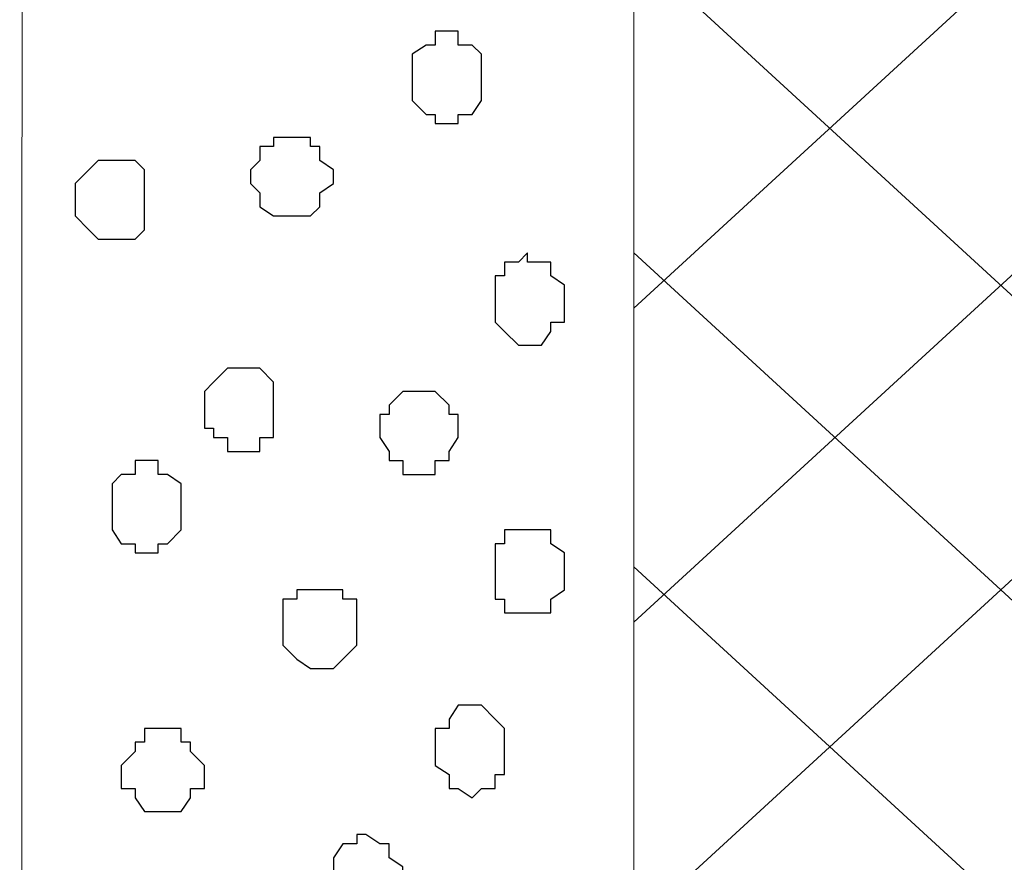
# Model space of a CAD drawing. Units: centimetres. Extents: x -8.5 to 8.6, y -8.1 to 13.4.
# Drawn here: x -1.9 to -1.4, y 2.2 to 2.6 of the extents above; entities that cross this region are included whole.
import ezdxf

# ---------------------------------------------------------------- set-up
doc = ezdxf.new("R2010")
doc.units = ezdxf.units.CM
doc.header["$MEASUREMENT"] = 0
doc.layers.add('Layer 1', color=7, linetype='Continuous')

msp = doc.modelspace()

# ---------------------------------------------------------------- linework, layer by layer
at = {"layer": 'Layer 1', "lineweight": 9}
for points in [[(-1.05686, -0.26741), (-1.05686, -0.26741), (-1.89724, -0.26741), (-1.89724, -0.26741), (-1.89724, -0.26741), (-1.89724, -0.26741), (-1.89535, 4.95782), (-1.89535, 4.95782), (-1.89535, 4.95782), (-1.89535, 4.95782), (-1.61572, 4.82131), (-1.61572, 4.82131), (-1.61572, 4.82131), (-1.61572, 4.82131), (-1.61572, 0.01629), (-1.61572, 0.01629), (-1.61572, 0.01629), (-1.61572, 0.01629), (-1.05686, 0.0194), (-1.05686, 0.0194), (-1.05686, 0.0194), (-1.05686, 0.0194), (-1.05686, -0.26741), (-1.05686, -0.26741)], [(-0.864, 0.02048), (-0.864, 0.02048), (-1.61572, 0.01629), (-1.61572, 0.01629), (-1.61572, 0.01629), (-1.61572, 0.01629), (-1.61572, 4.82131), (-1.61572, 4.82131), (-1.61572, 4.82131), (-1.61572, 4.82131), (-1.27545, 4.6645), (-1.27545, 4.6645), (-1.27545, 4.6645), (-1.27545, 4.6645), (-1.27917, 0.35278), (-1.27917, 0.35278), (-1.27917, 0.35278), (-1.27917, 0.35278), (-0.86431, 0.35278), (-0.86431, 0.35278), (-0.86431, 0.35278), (-0.86431, 0.35278), (-0.864, 0.02048), (-0.864, 0.02048)]]:
    msp.add_open_spline(points, degree=3, knots=[0, 0, 0, 0, 0.166667, 0.166667, 0.166667, 0.166667, 0.333333, 0.333333, 0.333333, 0.333333, 0.5, 0.5, 0.5, 0.5, 0.666667, 0.666667, 0.666667, 0.666667, 0.833333, 0.833333, 0.833333, 0.833333, 1, 1, 1, 1], dxfattribs=at)
at = {"layer": 'Layer 1', "color": 253, "lineweight": 9}
for points in [[(-1.61572, 2.79329), (-1.61572, 2.79329), (-1.27917, 2.48426), (-1.27917, 2.48426)], [(-1.27917, 2.79329), (-1.27917, 2.79329), (-1.61572, 2.48426), (-1.61572, 2.48426)], [(-1.61572, 2.64936), (-1.61572, 2.64936), (-1.27917, 2.34033), (-1.27917, 2.34033)], [(-1.27917, 2.64936), (-1.27917, 2.64936), (-1.61572, 2.34033), (-1.61572, 2.34033)], [(-1.61572, 2.50966), (-1.61572, 2.50966), (-1.27917, 2.20063), (-1.27917, 2.20063)], [(-1.27917, 2.50966), (-1.27917, 2.50966), (-1.61572, 2.20063), (-1.61572, 2.20063)], [(-1.61572, 2.36573), (-1.61572, 2.36573), (-1.27917, 2.05669), (-1.27917, 2.05669)], [(-1.27917, 2.36573), (-1.27917, 2.36573), (-1.61572, 2.05669), (-1.61572, 2.05669)]]:
    msp.add_open_spline(points, degree=3, dxfattribs=at)
at = {"layer": 'Layer 1', "color": 7}
for points, knots in [([(-1.71732, 2.59009), (-1.71732, 2.59009), (-1.71732, 2.60068), (-1.71732, 2.60068), (-1.71732, 2.60068), (-1.71732, 2.60068), (-1.71097, 2.60491), (-1.71097, 2.60491), (-1.71097, 2.60491), (-1.71097, 2.60491), (-1.70674, 2.60491), (-1.70674, 2.60491), (-1.70674, 2.60491), (-1.70674, 2.60491), (-1.70674, 2.61126), (-1.70674, 2.61126), (-1.70674, 2.61126), (-1.70674, 2.61126), (-1.69616, 2.61126), (-1.69616, 2.61126), (-1.69616, 2.61126), (-1.69616, 2.61126), (-1.69616, 2.60491), (-1.69616, 2.60491), (-1.69616, 2.60491), (-1.69616, 2.60491), (-1.68981, 2.60491), (-1.68981, 2.60491), (-1.68981, 2.60491), (-1.68981, 2.60491), (-1.68557, 2.60068), (-1.68557, 2.60068), (-1.68557, 2.60068), (-1.68557, 2.60068), (-1.68557, 2.57951), (-1.68557, 2.57951), (-1.68557, 2.57951), (-1.68557, 2.57951), (-1.68981, 2.57316), (-1.68981, 2.57316), (-1.68981, 2.57316), (-1.68981, 2.57316), (-1.69616, 2.57316), (-1.69616, 2.57316), (-1.69616, 2.57316), (-1.69616, 2.57316), (-1.69616, 2.56893), (-1.69616, 2.56893), (-1.69616, 2.56893), (-1.69616, 2.56893), (-1.70674, 2.56893), (-1.70674, 2.56893), (-1.70674, 2.56893), (-1.70674, 2.56893), (-1.70674, 2.57316), (-1.70674, 2.57316), (-1.70674, 2.57316), (-1.70674, 2.57316), (-1.71097, 2.57316), (-1.71097, 2.57316), (-1.71097, 2.57316), (-1.71097, 2.57316), (-1.71732, 2.57951), (-1.71732, 2.57951), (-1.71732, 2.57951), (-1.71732, 2.57951), (-1.71732, 2.59009), (-1.71732, 2.59009)], [0, 0, 0, 0, 0.058824, 0.058824, 0.058824, 0.058824, 0.117647, 0.117647, 0.117647, 0.117647, 0.176471, 0.176471, 0.176471, 0.176471, 0.235294, 0.235294, 0.235294, 0.235294, 0.294118, 0.294118, 0.294118, 0.294118, 0.352941, 0.352941, 0.352941, 0.352941, 0.411765, 0.411765, 0.411765, 0.411765, 0.470588, 0.470588, 0.470588, 0.470588, 0.529412, 0.529412, 0.529412, 0.529412, 0.588235, 0.588235, 0.588235, 0.588235, 0.647059, 0.647059, 0.647059, 0.647059, 0.705882, 0.705882, 0.705882, 0.705882, 0.764706, 0.764706, 0.764706, 0.764706, 0.823529, 0.823529, 0.823529, 0.823529, 0.882353, 0.882353, 0.882353, 0.882353, 0.941176, 0.941176, 0.941176, 0.941176, 1, 1, 1, 1]), ([(-1.79141, 2.54141), (-1.79141, 2.54141), (-1.79141, 2.54776), (-1.79141, 2.54776), (-1.79141, 2.54776), (-1.79141, 2.54776), (-1.78717, 2.55199), (-1.78717, 2.55199), (-1.78717, 2.55199), (-1.78717, 2.55199), (-1.78717, 2.55834), (-1.78717, 2.55834), (-1.78717, 2.55834), (-1.78717, 2.55834), (-1.78082, 2.55834), (-1.78082, 2.55834), (-1.78082, 2.55834), (-1.78082, 2.55834), (-1.78082, 2.56258), (-1.78082, 2.56258), (-1.78082, 2.56258), (-1.78082, 2.56258), (-1.76389, 2.56258), (-1.76389, 2.56258), (-1.76389, 2.56258), (-1.76389, 2.56258), (-1.76389, 2.55834), (-1.76389, 2.55834), (-1.76389, 2.55834), (-1.76389, 2.55834), (-1.75966, 2.55834), (-1.75966, 2.55834), (-1.75966, 2.55834), (-1.75966, 2.55834), (-1.75966, 2.55199), (-1.75966, 2.55199), (-1.75966, 2.55199), (-1.75966, 2.55199), (-1.75331, 2.54776), (-1.75331, 2.54776), (-1.75331, 2.54776), (-1.75331, 2.54776), (-1.75331, 2.54141), (-1.75331, 2.54141), (-1.75331, 2.54141), (-1.75331, 2.54141), (-1.75966, 2.53718), (-1.75966, 2.53718), (-1.75966, 2.53718), (-1.75966, 2.53718), (-1.75966, 2.53083), (-1.75966, 2.53083), (-1.75966, 2.53083), (-1.75966, 2.53083), (-1.76389, 2.52659), (-1.76389, 2.52659), (-1.76389, 2.52659), (-1.76389, 2.52659), (-1.78082, 2.52659), (-1.78082, 2.52659), (-1.78082, 2.52659), (-1.78082, 2.52659), (-1.78717, 2.53083), (-1.78717, 2.53083), (-1.78717, 2.53083), (-1.78717, 2.53083), (-1.78717, 2.53718), (-1.78717, 2.53718), (-1.78717, 2.53718), (-1.78717, 2.53718), (-1.79141, 2.54141), (-1.79141, 2.54141)], [0, 0, 0, 0, 0.055556, 0.055556, 0.055556, 0.055556, 0.111111, 0.111111, 0.111111, 0.111111, 0.166667, 0.166667, 0.166667, 0.166667, 0.222222, 0.222222, 0.222222, 0.222222, 0.277778, 0.277778, 0.277778, 0.277778, 0.333333, 0.333333, 0.333333, 0.333333, 0.388889, 0.388889, 0.388889, 0.388889, 0.444444, 0.444444, 0.444444, 0.444444, 0.5, 0.5, 0.5, 0.5, 0.555556, 0.555556, 0.555556, 0.555556, 0.611111, 0.611111, 0.611111, 0.611111, 0.666667, 0.666667, 0.666667, 0.666667, 0.722222, 0.722222, 0.722222, 0.722222, 0.777778, 0.777778, 0.777778, 0.777778, 0.833333, 0.833333, 0.833333, 0.833333, 0.888889, 0.888889, 0.888889, 0.888889, 0.944444, 0.944444, 0.944444, 0.944444, 1, 1, 1, 1]), ([(-1.87184, 2.53083), (-1.87184, 2.53083), (-1.87184, 2.54141), (-1.87184, 2.54141), (-1.87184, 2.54141), (-1.87184, 2.54141), (-1.86549, 2.54776), (-1.86549, 2.54776), (-1.86549, 2.54776), (-1.86549, 2.54776), (-1.86126, 2.55199), (-1.86126, 2.55199), (-1.86126, 2.55199), (-1.86126, 2.55199), (-1.84432, 2.55199), (-1.84432, 2.55199), (-1.84432, 2.55199), (-1.84432, 2.55199), (-1.84009, 2.54776), (-1.84009, 2.54776), (-1.84009, 2.54776), (-1.84009, 2.54776), (-1.84009, 2.52024), (-1.84009, 2.52024), (-1.84009, 2.52024), (-1.84009, 2.52024), (-1.84432, 2.51601), (-1.84432, 2.51601), (-1.84432, 2.51601), (-1.84432, 2.51601), (-1.86126, 2.51601), (-1.86126, 2.51601), (-1.86126, 2.51601), (-1.86126, 2.51601), (-1.86549, 2.52024), (-1.86549, 2.52024), (-1.86549, 2.52024), (-1.86549, 2.52024), (-1.87184, 2.52659), (-1.87184, 2.52659), (-1.87184, 2.52659), (-1.87184, 2.52659), (-1.87184, 2.53083), (-1.87184, 2.53083)], [0, 0, 0, 0, 0.090909, 0.090909, 0.090909, 0.090909, 0.181818, 0.181818, 0.181818, 0.181818, 0.272727, 0.272727, 0.272727, 0.272727, 0.363636, 0.363636, 0.363636, 0.363636, 0.454545, 0.454545, 0.454545, 0.454545, 0.545455, 0.545455, 0.545455, 0.545455, 0.636364, 0.636364, 0.636364, 0.636364, 0.727273, 0.727273, 0.727273, 0.727273, 0.818182, 0.818182, 0.818182, 0.818182, 0.909091, 0.909091, 0.909091, 0.909091, 1, 1, 1, 1]), ([(-1.67922, 2.48849), (-1.67922, 2.48849), (-1.67922, 2.49908), (-1.67922, 2.49908), (-1.67922, 2.49908), (-1.67922, 2.49908), (-1.67499, 2.49908), (-1.67499, 2.49908), (-1.67499, 2.49908), (-1.67499, 2.49908), (-1.67499, 2.50543), (-1.67499, 2.50543), (-1.67499, 2.50543), (-1.67499, 2.50543), (-1.66864, 2.50543), (-1.66864, 2.50543), (-1.66864, 2.50543), (-1.66864, 2.50543), (-1.66441, 2.50966), (-1.66441, 2.50966), (-1.66441, 2.50966), (-1.66441, 2.50966), (-1.66441, 2.50543), (-1.66441, 2.50543), (-1.66441, 2.50543), (-1.66441, 2.50543), (-1.65382, 2.50543), (-1.65382, 2.50543), (-1.65382, 2.50543), (-1.65382, 2.50543), (-1.65382, 2.49908), (-1.65382, 2.49908), (-1.65382, 2.49908), (-1.65382, 2.49908), (-1.64747, 2.49484), (-1.64747, 2.49484), (-1.64747, 2.49484), (-1.64747, 2.49484), (-1.64747, 2.47791), (-1.64747, 2.47791), (-1.64747, 2.47791), (-1.64747, 2.47791), (-1.65382, 2.47791), (-1.65382, 2.47791), (-1.65382, 2.47791), (-1.65382, 2.47791), (-1.65382, 2.47368), (-1.65382, 2.47368), (-1.65382, 2.47368), (-1.65382, 2.47368), (-1.65806, 2.46733), (-1.65806, 2.46733), (-1.65806, 2.46733), (-1.65806, 2.46733), (-1.66864, 2.46733), (-1.66864, 2.46733), (-1.66864, 2.46733), (-1.66864, 2.46733), (-1.67499, 2.47368), (-1.67499, 2.47368), (-1.67499, 2.47368), (-1.67499, 2.47368), (-1.67922, 2.47791), (-1.67922, 2.47791), (-1.67922, 2.47791), (-1.67922, 2.47791), (-1.67922, 2.48849), (-1.67922, 2.48849)], [0, 0, 0, 0, 0.058824, 0.058824, 0.058824, 0.058824, 0.117647, 0.117647, 0.117647, 0.117647, 0.176471, 0.176471, 0.176471, 0.176471, 0.235294, 0.235294, 0.235294, 0.235294, 0.294118, 0.294118, 0.294118, 0.294118, 0.352941, 0.352941, 0.352941, 0.352941, 0.411765, 0.411765, 0.411765, 0.411765, 0.470588, 0.470588, 0.470588, 0.470588, 0.529412, 0.529412, 0.529412, 0.529412, 0.588235, 0.588235, 0.588235, 0.588235, 0.647059, 0.647059, 0.647059, 0.647059, 0.705882, 0.705882, 0.705882, 0.705882, 0.764706, 0.764706, 0.764706, 0.764706, 0.823529, 0.823529, 0.823529, 0.823529, 0.882353, 0.882353, 0.882353, 0.882353, 0.941176, 0.941176, 0.941176, 0.941176, 1, 1, 1, 1]), ([(-1.81257, 2.43981), (-1.81257, 2.43981), (-1.81257, 2.44616), (-1.81257, 2.44616), (-1.81257, 2.44616), (-1.81257, 2.44616), (-1.80834, 2.45039), (-1.80834, 2.45039), (-1.80834, 2.45039), (-1.80834, 2.45039), (-1.80199, 2.45674), (-1.80199, 2.45674), (-1.80199, 2.45674), (-1.80199, 2.45674), (-1.78717, 2.45674), (-1.78717, 2.45674), (-1.78717, 2.45674), (-1.78717, 2.45674), (-1.78082, 2.45039), (-1.78082, 2.45039), (-1.78082, 2.45039), (-1.78082, 2.45039), (-1.78082, 2.42499), (-1.78082, 2.42499), (-1.78082, 2.42499), (-1.78082, 2.42499), (-1.78717, 2.42499), (-1.78717, 2.42499), (-1.78717, 2.42499), (-1.78717, 2.42499), (-1.78717, 2.41864), (-1.78717, 2.41864), (-1.78717, 2.41864), (-1.78717, 2.41864), (-1.80199, 2.41864), (-1.80199, 2.41864), (-1.80199, 2.41864), (-1.80199, 2.41864), (-1.80199, 2.42499), (-1.80199, 2.42499), (-1.80199, 2.42499), (-1.80199, 2.42499), (-1.80834, 2.42499), (-1.80834, 2.42499), (-1.80834, 2.42499), (-1.80834, 2.42499), (-1.80834, 2.42923), (-1.80834, 2.42923), (-1.80834, 2.42923), (-1.80834, 2.42923), (-1.81257, 2.42923), (-1.81257, 2.42923), (-1.81257, 2.42923), (-1.81257, 2.42923), (-1.81257, 2.43981), (-1.81257, 2.43981)], [0, 0, 0, 0, 0.071429, 0.071429, 0.071429, 0.071429, 0.142857, 0.142857, 0.142857, 0.142857, 0.214286, 0.214286, 0.214286, 0.214286, 0.285714, 0.285714, 0.285714, 0.285714, 0.357143, 0.357143, 0.357143, 0.357143, 0.428571, 0.428571, 0.428571, 0.428571, 0.5, 0.5, 0.5, 0.5, 0.571429, 0.571429, 0.571429, 0.571429, 0.642857, 0.642857, 0.642857, 0.642857, 0.714286, 0.714286, 0.714286, 0.714286, 0.785714, 0.785714, 0.785714, 0.785714, 0.857143, 0.857143, 0.857143, 0.857143, 0.928571, 0.928571, 0.928571, 0.928571, 1, 1, 1, 1]), ([(-1.73214, 2.42923), (-1.73214, 2.42923), (-1.73214, 2.43558), (-1.73214, 2.43558), (-1.73214, 2.43558), (-1.73214, 2.43558), (-1.72791, 2.43558), (-1.72791, 2.43558), (-1.72791, 2.43558), (-1.72791, 2.43558), (-1.72791, 2.43981), (-1.72791, 2.43981), (-1.72791, 2.43981), (-1.72791, 2.43981), (-1.72156, 2.44616), (-1.72156, 2.44616), (-1.72156, 2.44616), (-1.72156, 2.44616), (-1.70674, 2.44616), (-1.70674, 2.44616), (-1.70674, 2.44616), (-1.70674, 2.44616), (-1.70039, 2.43981), (-1.70039, 2.43981), (-1.70039, 2.43981), (-1.70039, 2.43981), (-1.70039, 2.43558), (-1.70039, 2.43558), (-1.70039, 2.43558), (-1.70039, 2.43558), (-1.69616, 2.43558), (-1.69616, 2.43558), (-1.69616, 2.43558), (-1.69616, 2.43558), (-1.69616, 2.42499), (-1.69616, 2.42499), (-1.69616, 2.42499), (-1.69616, 2.42499), (-1.70039, 2.41864), (-1.70039, 2.41864), (-1.70039, 2.41864), (-1.70039, 2.41864), (-1.70039, 2.41441), (-1.70039, 2.41441), (-1.70039, 2.41441), (-1.70039, 2.41441), (-1.70674, 2.41441), (-1.70674, 2.41441), (-1.70674, 2.41441), (-1.70674, 2.41441), (-1.70674, 2.40806), (-1.70674, 2.40806), (-1.70674, 2.40806), (-1.70674, 2.40806), (-1.72156, 2.40806), (-1.72156, 2.40806), (-1.72156, 2.40806), (-1.72156, 2.40806), (-1.72156, 2.41441), (-1.72156, 2.41441), (-1.72156, 2.41441), (-1.72156, 2.41441), (-1.72791, 2.41441), (-1.72791, 2.41441), (-1.72791, 2.41441), (-1.72791, 2.41441), (-1.72791, 2.41864), (-1.72791, 2.41864), (-1.72791, 2.41864), (-1.72791, 2.41864), (-1.73214, 2.42499), (-1.73214, 2.42499), (-1.73214, 2.42499), (-1.73214, 2.42499), (-1.73214, 2.42923), (-1.73214, 2.42923)], [0, 0, 0, 0, 0.052632, 0.052632, 0.052632, 0.052632, 0.105263, 0.105263, 0.105263, 0.105263, 0.157895, 0.157895, 0.157895, 0.157895, 0.210526, 0.210526, 0.210526, 0.210526, 0.263158, 0.263158, 0.263158, 0.263158, 0.315789, 0.315789, 0.315789, 0.315789, 0.368421, 0.368421, 0.368421, 0.368421, 0.421053, 0.421053, 0.421053, 0.421053, 0.473684, 0.473684, 0.473684, 0.473684, 0.526316, 0.526316, 0.526316, 0.526316, 0.578947, 0.578947, 0.578947, 0.578947, 0.631579, 0.631579, 0.631579, 0.631579, 0.684211, 0.684211, 0.684211, 0.684211, 0.736842, 0.736842, 0.736842, 0.736842, 0.789474, 0.789474, 0.789474, 0.789474, 0.842105, 0.842105, 0.842105, 0.842105, 0.894737, 0.894737, 0.894737, 0.894737, 0.947368, 0.947368, 0.947368, 0.947368, 1, 1, 1, 1]), ([(-1.85491, 2.39324), (-1.85491, 2.39324), (-1.85491, 2.40383), (-1.85491, 2.40383), (-1.85491, 2.40383), (-1.85491, 2.40383), (-1.85067, 2.40806), (-1.85067, 2.40806), (-1.85067, 2.40806), (-1.85067, 2.40806), (-1.84432, 2.40806), (-1.84432, 2.40806), (-1.84432, 2.40806), (-1.84432, 2.40806), (-1.84432, 2.41441), (-1.84432, 2.41441), (-1.84432, 2.41441), (-1.84432, 2.41441), (-1.83374, 2.41441), (-1.83374, 2.41441), (-1.83374, 2.41441), (-1.83374, 2.41441), (-1.83374, 2.40806), (-1.83374, 2.40806), (-1.83374, 2.40806), (-1.83374, 2.40806), (-1.82951, 2.40806), (-1.82951, 2.40806), (-1.82951, 2.40806), (-1.82951, 2.40806), (-1.82316, 2.40383), (-1.82316, 2.40383), (-1.82316, 2.40383), (-1.82316, 2.40383), (-1.82316, 2.38266), (-1.82316, 2.38266), (-1.82316, 2.38266), (-1.82316, 2.38266), (-1.82951, 2.37631), (-1.82951, 2.37631), (-1.82951, 2.37631), (-1.82951, 2.37631), (-1.83374, 2.37631), (-1.83374, 2.37631), (-1.83374, 2.37631), (-1.83374, 2.37631), (-1.83374, 2.37208), (-1.83374, 2.37208), (-1.83374, 2.37208), (-1.83374, 2.37208), (-1.84432, 2.37208), (-1.84432, 2.37208), (-1.84432, 2.37208), (-1.84432, 2.37208), (-1.84432, 2.37631), (-1.84432, 2.37631), (-1.84432, 2.37631), (-1.84432, 2.37631), (-1.85067, 2.37631), (-1.85067, 2.37631), (-1.85067, 2.37631), (-1.85067, 2.37631), (-1.85491, 2.38266), (-1.85491, 2.38266), (-1.85491, 2.38266), (-1.85491, 2.38266), (-1.85491, 2.39324), (-1.85491, 2.39324)], [0, 0, 0, 0, 0.058824, 0.058824, 0.058824, 0.058824, 0.117647, 0.117647, 0.117647, 0.117647, 0.176471, 0.176471, 0.176471, 0.176471, 0.235294, 0.235294, 0.235294, 0.235294, 0.294118, 0.294118, 0.294118, 0.294118, 0.352941, 0.352941, 0.352941, 0.352941, 0.411765, 0.411765, 0.411765, 0.411765, 0.470588, 0.470588, 0.470588, 0.470588, 0.529412, 0.529412, 0.529412, 0.529412, 0.588235, 0.588235, 0.588235, 0.588235, 0.647059, 0.647059, 0.647059, 0.647059, 0.705882, 0.705882, 0.705882, 0.705882, 0.764706, 0.764706, 0.764706, 0.764706, 0.823529, 0.823529, 0.823529, 0.823529, 0.882353, 0.882353, 0.882353, 0.882353, 0.941176, 0.941176, 0.941176, 0.941176, 1, 1, 1, 1]), ([(-1.67922, 2.36573), (-1.67922, 2.36573), (-1.67922, 2.37631), (-1.67922, 2.37631), (-1.67922, 2.37631), (-1.67922, 2.37631), (-1.67499, 2.37631), (-1.67499, 2.37631), (-1.67499, 2.37631), (-1.67499, 2.37631), (-1.67499, 2.38266), (-1.67499, 2.38266), (-1.67499, 2.38266), (-1.67499, 2.38266), (-1.65382, 2.38266), (-1.65382, 2.38266), (-1.65382, 2.38266), (-1.65382, 2.38266), (-1.65382, 2.37631), (-1.65382, 2.37631), (-1.65382, 2.37631), (-1.65382, 2.37631), (-1.64747, 2.37208), (-1.64747, 2.37208), (-1.64747, 2.37208), (-1.64747, 2.37208), (-1.64747, 2.35514), (-1.64747, 2.35514), (-1.64747, 2.35514), (-1.64747, 2.35514), (-1.65382, 2.35091), (-1.65382, 2.35091), (-1.65382, 2.35091), (-1.65382, 2.35091), (-1.65382, 2.34456), (-1.65382, 2.34456), (-1.65382, 2.34456), (-1.65382, 2.34456), (-1.67499, 2.34456), (-1.67499, 2.34456), (-1.67499, 2.34456), (-1.67499, 2.34456), (-1.67499, 2.35091), (-1.67499, 2.35091), (-1.67499, 2.35091), (-1.67499, 2.35091), (-1.67922, 2.35091), (-1.67922, 2.35091), (-1.67922, 2.35091), (-1.67922, 2.35091), (-1.67922, 2.36573), (-1.67922, 2.36573)], [0, 0, 0, 0, 0.076923, 0.076923, 0.076923, 0.076923, 0.153846, 0.153846, 0.153846, 0.153846, 0.230769, 0.230769, 0.230769, 0.230769, 0.307692, 0.307692, 0.307692, 0.307692, 0.384615, 0.384615, 0.384615, 0.384615, 0.461538, 0.461538, 0.461538, 0.461538, 0.538462, 0.538462, 0.538462, 0.538462, 0.615385, 0.615385, 0.615385, 0.615385, 0.692308, 0.692308, 0.692308, 0.692308, 0.769231, 0.769231, 0.769231, 0.769231, 0.846154, 0.846154, 0.846154, 0.846154, 0.923077, 0.923077, 0.923077, 0.923077, 1, 1, 1, 1]), ([(-1.77659, 2.34033), (-1.77659, 2.34033), (-1.77659, 2.35091), (-1.77659, 2.35091), (-1.77659, 2.35091), (-1.77659, 2.35091), (-1.77024, 2.35091), (-1.77024, 2.35091), (-1.77024, 2.35091), (-1.77024, 2.35091), (-1.77024, 2.35514), (-1.77024, 2.35514), (-1.77024, 2.35514), (-1.77024, 2.35514), (-1.74907, 2.35514), (-1.74907, 2.35514), (-1.74907, 2.35514), (-1.74907, 2.35514), (-1.74907, 2.35091), (-1.74907, 2.35091), (-1.74907, 2.35091), (-1.74907, 2.35091), (-1.74272, 2.35091), (-1.74272, 2.35091), (-1.74272, 2.35091), (-1.74272, 2.35091), (-1.74272, 2.32974), (-1.74272, 2.32974), (-1.74272, 2.32974), (-1.74272, 2.32974), (-1.75331, 2.31916), (-1.75331, 2.31916), (-1.75331, 2.31916), (-1.75331, 2.31916), (-1.76389, 2.31916), (-1.76389, 2.31916), (-1.76389, 2.31916), (-1.76389, 2.31916), (-1.77024, 2.32339), (-1.77024, 2.32339), (-1.77024, 2.32339), (-1.77024, 2.32339), (-1.77659, 2.32974), (-1.77659, 2.32974), (-1.77659, 2.32974), (-1.77659, 2.32974), (-1.77659, 2.34033), (-1.77659, 2.34033)], [0, 0, 0, 0, 0.083333, 0.083333, 0.083333, 0.083333, 0.166667, 0.166667, 0.166667, 0.166667, 0.25, 0.25, 0.25, 0.25, 0.333333, 0.333333, 0.333333, 0.333333, 0.416667, 0.416667, 0.416667, 0.416667, 0.5, 0.5, 0.5, 0.5, 0.583333, 0.583333, 0.583333, 0.583333, 0.666667, 0.666667, 0.666667, 0.666667, 0.75, 0.75, 0.75, 0.75, 0.833333, 0.833333, 0.833333, 0.833333, 0.916667, 0.916667, 0.916667, 0.916667, 1, 1, 1, 1]), ([(-1.70674, 2.28106), (-1.70674, 2.28106), (-1.70674, 2.29164), (-1.70674, 2.29164), (-1.70674, 2.29164), (-1.70674, 2.29164), (-1.70039, 2.29164), (-1.70039, 2.29164), (-1.70039, 2.29164), (-1.70039, 2.29164), (-1.70039, 2.29588), (-1.70039, 2.29588), (-1.70039, 2.29588), (-1.70039, 2.29588), (-1.69616, 2.30223), (-1.69616, 2.30223), (-1.69616, 2.30223), (-1.69616, 2.30223), (-1.68557, 2.30223), (-1.68557, 2.30223), (-1.68557, 2.30223), (-1.68557, 2.30223), (-1.67922, 2.29588), (-1.67922, 2.29588), (-1.67922, 2.29588), (-1.67922, 2.29588), (-1.67499, 2.29164), (-1.67499, 2.29164), (-1.67499, 2.29164), (-1.67499, 2.29164), (-1.67499, 2.27048), (-1.67499, 2.27048), (-1.67499, 2.27048), (-1.67499, 2.27048), (-1.67922, 2.27048), (-1.67922, 2.27048), (-1.67922, 2.27048), (-1.67922, 2.27048), (-1.67922, 2.26413), (-1.67922, 2.26413), (-1.67922, 2.26413), (-1.67922, 2.26413), (-1.68557, 2.26413), (-1.68557, 2.26413), (-1.68557, 2.26413), (-1.68557, 2.26413), (-1.68981, 2.25989), (-1.68981, 2.25989), (-1.68981, 2.25989), (-1.68981, 2.25989), (-1.69616, 2.26413), (-1.69616, 2.26413), (-1.69616, 2.26413), (-1.69616, 2.26413), (-1.70039, 2.26413), (-1.70039, 2.26413), (-1.70039, 2.26413), (-1.70039, 2.26413), (-1.70039, 2.27048), (-1.70039, 2.27048), (-1.70039, 2.27048), (-1.70039, 2.27048), (-1.70674, 2.27471), (-1.70674, 2.27471), (-1.70674, 2.27471), (-1.70674, 2.27471), (-1.70674, 2.28106), (-1.70674, 2.28106)], [0, 0, 0, 0, 0.058824, 0.058824, 0.058824, 0.058824, 0.117647, 0.117647, 0.117647, 0.117647, 0.176471, 0.176471, 0.176471, 0.176471, 0.235294, 0.235294, 0.235294, 0.235294, 0.294118, 0.294118, 0.294118, 0.294118, 0.352941, 0.352941, 0.352941, 0.352941, 0.411765, 0.411765, 0.411765, 0.411765, 0.470588, 0.470588, 0.470588, 0.470588, 0.529412, 0.529412, 0.529412, 0.529412, 0.588235, 0.588235, 0.588235, 0.588235, 0.647059, 0.647059, 0.647059, 0.647059, 0.705882, 0.705882, 0.705882, 0.705882, 0.764706, 0.764706, 0.764706, 0.764706, 0.823529, 0.823529, 0.823529, 0.823529, 0.882353, 0.882353, 0.882353, 0.882353, 0.941176, 0.941176, 0.941176, 0.941176, 1, 1, 1, 1]), ([(-1.85067, 2.27048), (-1.85067, 2.27048), (-1.85067, 2.27471), (-1.85067, 2.27471), (-1.85067, 2.27471), (-1.85067, 2.27471), (-1.84432, 2.28106), (-1.84432, 2.28106), (-1.84432, 2.28106), (-1.84432, 2.28106), (-1.84432, 2.28529), (-1.84432, 2.28529), (-1.84432, 2.28529), (-1.84432, 2.28529), (-1.84009, 2.28529), (-1.84009, 2.28529), (-1.84009, 2.28529), (-1.84009, 2.28529), (-1.84009, 2.29164), (-1.84009, 2.29164), (-1.84009, 2.29164), (-1.84009, 2.29164), (-1.82316, 2.29164), (-1.82316, 2.29164), (-1.82316, 2.29164), (-1.82316, 2.29164), (-1.82316, 2.28529), (-1.82316, 2.28529), (-1.82316, 2.28529), (-1.82316, 2.28529), (-1.81892, 2.28529), (-1.81892, 2.28529), (-1.81892, 2.28529), (-1.81892, 2.28529), (-1.81892, 2.28106), (-1.81892, 2.28106), (-1.81892, 2.28106), (-1.81892, 2.28106), (-1.81257, 2.27471), (-1.81257, 2.27471), (-1.81257, 2.27471), (-1.81257, 2.27471), (-1.81257, 2.26413), (-1.81257, 2.26413), (-1.81257, 2.26413), (-1.81257, 2.26413), (-1.81892, 2.26413), (-1.81892, 2.26413), (-1.81892, 2.26413), (-1.81892, 2.26413), (-1.81892, 2.25989), (-1.81892, 2.25989), (-1.81892, 2.25989), (-1.81892, 2.25989), (-1.82316, 2.25354), (-1.82316, 2.25354), (-1.82316, 2.25354), (-1.82316, 2.25354), (-1.84009, 2.25354), (-1.84009, 2.25354), (-1.84009, 2.25354), (-1.84009, 2.25354), (-1.84432, 2.25989), (-1.84432, 2.25989), (-1.84432, 2.25989), (-1.84432, 2.25989), (-1.84432, 2.26413), (-1.84432, 2.26413), (-1.84432, 2.26413), (-1.84432, 2.26413), (-1.85067, 2.26413), (-1.85067, 2.26413), (-1.85067, 2.26413), (-1.85067, 2.26413), (-1.85067, 2.27048), (-1.85067, 2.27048)], [0, 0, 0, 0, 0.052632, 0.052632, 0.052632, 0.052632, 0.105263, 0.105263, 0.105263, 0.105263, 0.157895, 0.157895, 0.157895, 0.157895, 0.210526, 0.210526, 0.210526, 0.210526, 0.263158, 0.263158, 0.263158, 0.263158, 0.315789, 0.315789, 0.315789, 0.315789, 0.368421, 0.368421, 0.368421, 0.368421, 0.421053, 0.421053, 0.421053, 0.421053, 0.473684, 0.473684, 0.473684, 0.473684, 0.526316, 0.526316, 0.526316, 0.526316, 0.578947, 0.578947, 0.578947, 0.578947, 0.631579, 0.631579, 0.631579, 0.631579, 0.684211, 0.684211, 0.684211, 0.684211, 0.736842, 0.736842, 0.736842, 0.736842, 0.789474, 0.789474, 0.789474, 0.789474, 0.842105, 0.842105, 0.842105, 0.842105, 0.894737, 0.894737, 0.894737, 0.894737, 0.947368, 0.947368, 0.947368, 0.947368, 1, 1, 1, 1]), ([(-1.75331, 2.22179), (-1.75331, 2.22179), (-1.75331, 2.23238), (-1.75331, 2.23238), (-1.75331, 2.23238), (-1.75331, 2.23238), (-1.74907, 2.23873), (-1.74907, 2.23873), (-1.74907, 2.23873), (-1.74907, 2.23873), (-1.74272, 2.23873), (-1.74272, 2.23873), (-1.74272, 2.23873), (-1.74272, 2.23873), (-1.74272, 2.24296), (-1.74272, 2.24296), (-1.74272, 2.24296), (-1.74272, 2.24296), (-1.73849, 2.24296), (-1.73849, 2.24296), (-1.73849, 2.24296), (-1.73849, 2.24296), (-1.73214, 2.23873), (-1.73214, 2.23873), (-1.73214, 2.23873), (-1.73214, 2.23873), (-1.72791, 2.23873), (-1.72791, 2.23873), (-1.72791, 2.23873), (-1.72791, 2.23873), (-1.72791, 2.23238), (-1.72791, 2.23238), (-1.72791, 2.23238), (-1.72791, 2.23238), (-1.72156, 2.22814), (-1.72156, 2.22814), (-1.72156, 2.22814), (-1.72156, 2.22814), (-1.72156, 2.21756), (-1.72156, 2.21756), (-1.72156, 2.21756), (-1.72156, 2.21756), (-1.72791, 2.21121), (-1.72791, 2.21121), (-1.72791, 2.21121), (-1.72791, 2.21121), (-1.72791, 2.20698), (-1.72791, 2.20698), (-1.72791, 2.20698), (-1.72791, 2.20698), (-1.73214, 2.20698), (-1.73214, 2.20698), (-1.73214, 2.20698), (-1.73214, 2.20698), (-1.73849, 2.20063), (-1.73849, 2.20063), (-1.73849, 2.20063), (-1.73849, 2.20063), (-1.74272, 2.20063), (-1.74272, 2.20063), (-1.74272, 2.20063), (-1.74272, 2.20063), (-1.74272, 2.20698), (-1.74272, 2.20698), (-1.74272, 2.20698), (-1.74272, 2.20698), (-1.74907, 2.20698), (-1.74907, 2.20698), (-1.74907, 2.20698), (-1.74907, 2.20698), (-1.75331, 2.21121), (-1.75331, 2.21121), (-1.75331, 2.21121), (-1.75331, 2.21121), (-1.75331, 2.22179), (-1.75331, 2.22179)], [0, 0, 0, 0, 0.052632, 0.052632, 0.052632, 0.052632, 0.105263, 0.105263, 0.105263, 0.105263, 0.157895, 0.157895, 0.157895, 0.157895, 0.210526, 0.210526, 0.210526, 0.210526, 0.263158, 0.263158, 0.263158, 0.263158, 0.315789, 0.315789, 0.315789, 0.315789, 0.368421, 0.368421, 0.368421, 0.368421, 0.421053, 0.421053, 0.421053, 0.421053, 0.473684, 0.473684, 0.473684, 0.473684, 0.526316, 0.526316, 0.526316, 0.526316, 0.578947, 0.578947, 0.578947, 0.578947, 0.631579, 0.631579, 0.631579, 0.631579, 0.684211, 0.684211, 0.684211, 0.684211, 0.736842, 0.736842, 0.736842, 0.736842, 0.789474, 0.789474, 0.789474, 0.789474, 0.842105, 0.842105, 0.842105, 0.842105, 0.894737, 0.894737, 0.894737, 0.894737, 0.947368, 0.947368, 0.947368, 0.947368, 1, 1, 1, 1])]:
    msp.add_open_spline(points, degree=3, knots=knots, dxfattribs=at)

doc.saveas('drawing.dxf')
